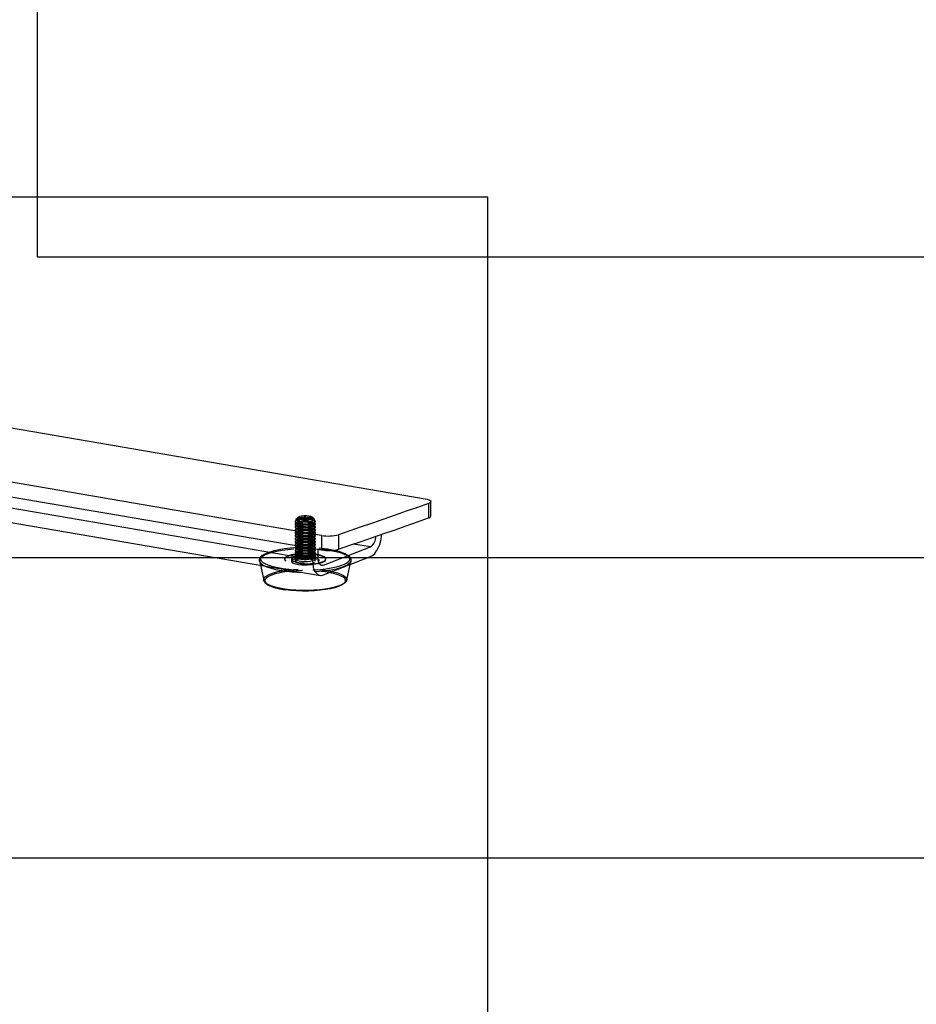
# Model space of a CAD drawing. Extents: x 0 to 3564, y 0 to 2520.
# Drawn here: x 881 to 1239, y 589 to 983 of the extents above; entities that cross this region are included whole.
import ezdxf

# ---------------------------------------------------------------- set-up
doc = ezdxf.new("R2010")
doc.units = 0
doc.header["$LTSCALE"] = 12
doc.linetypes.add('HIDDEN', pattern=[1.905, 1.27, -0.635])
doc.layers.get('0').update_dxf_attribs({"linetype": 'CONTINUOUS'})
doc.layers.add('DOLD_REFERENS_RAM___LINJER', color=1, linetype='CONTINUOUS')

msp = doc.modelspace()

# ---------------------------------------------------------------- linework, layer by layer
at = {"color": 7, "linetype": 'CONTINUOUS'}
for p, q in [((167.9998734, 911.9999475), (1067.9998734, 911.9999475)), ((1067.9998734, 431.9999475), (1067.9998734, 911.9999475)), ((620.4998205, 863.7913276), (1043.060625, 791.4030214)), ((1001.6641264, 776.7682184), (801.874267, 810.9939207)), ((801.874267, 805.1983823), (1001.6641264, 770.97268)), ((806.3831274, 794.1633721), (1001.0554884, 760.8143498)), ((894.6871255, 789.0965004), (894.5168723, 789.3278856)), ((1044.3476383, 789.5638306), (1044.3476383, 783.7682699)), ((1045.3009848, 784.5283408), (1045.3009848, 790.3238793)), ((977.0715777, 775.1855586), (977.2418533, 774.9541734)), ((1001.6641264, 776.7682184), (1001.6641264, 770.97268)), ((1008.398572, 777.0622779), (1008.398572, 771.2666948)), ((998.4107856, 770.9455897), (997.9186897, 771.6142867)), ((997.9907517, 771.39971), (997.9907517, 766.9728805)), ((998.3125274, 770.9623982), (998.4107856, 770.9455897)), ((998.4107856, 770.9455897), (998.4107856, 771.529976)), ((1000.1985226, 771.2237348), (1000.1985226, 767.8361495)), ((1002.4062489, 764.8357858), (1021.1721007, 772.1738179)), ((1002.4062489, 760.9720637), (1021.1721007, 768.3101405)), ((977.1918301, 764.902394), (978.5540347, 758.8397075)), ((1011.6689001, 758.8397075), (1013.0864029, 765.1483525)), ((978.6275272, 758.6148937), (978.5540347, 758.8397075)), ((1011.6689001, 758.8397075), (1011.5897749, 758.601885))]:
    msp.add_line(p, q, dxfattribs=at)
at = {"color": 8, "linetype": 'CONTINUOUS'}
for p, q in [((997.9907517, 766.9728805), (804.6149482, 800.0998159)), ((1021.1721007, 772.1738179), (1014.4457017, 773.3261396)), ((1001.1202638, 765.0560845), (1002.4062489, 764.8357858))]:
    msp.add_line(p, q, dxfattribs=at)
at = {"color": 7, "linetype": 'HIDDEN'}
for p, q in [((992.1355788, 783.2910155), (991.4487992, 782.8860913)), ((992.2211413, 784.0303217), (991.6045909, 783.4565078)), ((991.7784427, 782.825451), (992.1355341, 782.6148529)), ((998.6183886, 783.4565301), (998.0017935, 784.0303217)), ((998.7741803, 782.8860913), (998.0874006, 783.2910155)), ((998.0874006, 782.6148529), (998.4444921, 782.825451)), ((991.1114667, 782.4699913), (991.1114667, 782.2767828)), ((991.1114667, 781.3108523), (991.1114667, 781.1176886)), ((991.1114667, 780.151758), (991.1114667, 779.9585719)), ((991.1114667, 778.9926638), (991.1114667, 778.7994553)), ((991.4487545, 781.8606828), (992.1355341, 781.4557586)), ((991.4487545, 780.7015885), (992.1355341, 780.2966644)), ((991.4487545, 779.5424719), (992.1355341, 779.1375254)), ((992.1355788, 782.1319212), (991.4487992, 781.726997)), ((992.1355788, 780.9728046), (991.4487992, 780.5678581)), ((992.1355788, 779.8137103), (991.4487992, 779.4087638)), ((998.7741803, 781.726997), (998.0874006, 782.1319212)), ((998.0874006, 781.4557586), (998.7741803, 781.8606828)), ((998.7741803, 780.5678581), (998.0874006, 780.9728046)), ((998.0874006, 780.2966197), (998.7741803, 780.7015885)), ((998.7741803, 779.4087638), (998.0874006, 779.8136879)), ((998.0874006, 779.1375254), (998.7741803, 779.5424719)), ((999.111468, 782.2767828), (999.111468, 782.4699913)), ((999.111468, 781.1176886), (999.111468, 781.3108523)), ((999.111468, 779.9585719), (999.111468, 780.151758)), ((999.111468, 778.7994777), (999.111468, 778.9926638)), ((991.1114667, 777.8335248), (991.1114667, 777.6403387)), ((991.1114667, 776.6744305), (991.1114667, 776.4812444)), ((991.1114667, 775.5153139), (991.1114667, 775.3221501)), ((991.4487545, 778.3833553), (992.1355341, 777.9784311)), ((991.4487545, 777.2242386), (992.1355341, 776.8193145)), ((991.4487545, 776.0651444), (992.1355341, 775.6601979)), ((991.4487545, 774.9060501), (992.1355341, 774.5010812)), ((992.1355788, 778.6545713), (991.4487992, 778.2496472)), ((992.1355788, 777.495477), (991.4487992, 777.0905305)), ((992.1355788, 776.3363828), (991.4487992, 775.9314139)), ((992.1355788, 775.1772438), (991.4487992, 774.7723196)), ((998.7741803, 778.2496472), (998.0874006, 778.6545713)), ((998.0874006, 777.9784311), (998.7741803, 778.3833776)), ((998.7741803, 777.0905305), (998.0874006, 777.495477)), ((998.0874006, 776.8192921), (998.7741803, 777.2242386)), ((998.7741803, 775.9314139), (998.0874006, 776.3363828)), ((998.0874006, 775.6601979), (998.7741803, 776.0651444)), ((998.7741803, 774.7723196), (998.0874006, 775.1772438)), ((998.0874006, 774.5010812), (998.7741803, 774.9060501)), ((999.111468, 777.6403387), (999.111468, 777.8335248)), ((999.111468, 776.4812444), (999.111468, 776.6744305)), ((999.111468, 775.3221501), (999.111468, 775.5153139)), ((991.1114667, 774.3561973), (991.1114667, 774.1630111)), ((991.1114667, 773.1970806), (991.1114667, 773.0039169)), ((991.1114667, 772.0379864), (991.1114667, 771.8448002)), ((991.4487545, 773.7469111), (992.1355341, 773.341987)), ((991.4487545, 772.5878168), (992.1355341, 772.182848)), ((991.4487545, 771.4287002), (992.1355341, 771.0237537)), ((992.1355788, 774.0181495), (991.4487992, 773.6131807)), ((992.1355788, 772.8590329), (991.4487992, 772.4540864)), ((992.1355788, 771.6999163), (991.4487992, 771.2949921)), ((998.7741803, 773.6131807), (998.0874006, 774.0181495)), ((998.0874006, 773.341987), (998.7741803, 773.7469111)), ((998.7741803, 772.4540864), (998.0874006, 772.8590329)), ((998.0874006, 772.182848), (998.7741803, 772.5878168)), ((998.7741803, 771.2949921), (998.0874006, 771.6999163)), ((998.0874006, 771.0237537), (998.7741803, 771.4287002)), ((999.111468, 774.1630111), (999.111468, 774.3562196)), ((999.111468, 773.0039169), (999.111468, 773.1970806)), ((999.111468, 771.8448002), (999.111468, 772.0379864)), ((986.8614618, 767.4015422), (986.8614618, 767.2083337)), ((989.6114413, 767.2083337), (989.6114413, 766.435634)), ((991.1114667, 770.8788921), (991.1114667, 770.6856836)), ((991.1114667, 769.7197531), (991.1114667, 769.526567)), ((991.1114667, 768.5606588), (991.1114667, 768.3674727)), ((991.1114667, 767.4015422), (991.1114667, 766.435634)), ((991.4487545, 770.2695836), (992.1355341, 769.8646594)), ((991.4487545, 769.110467), (992.1355341, 768.7055205)), ((991.4487545, 767.9513727), (992.1355341, 767.5464262)), ((992.1355788, 770.5407996), (991.4487992, 770.1358531)), ((992.1355788, 769.3817054), (991.4487992, 768.9767589)), ((992.1355788, 768.2225664), (991.4487992, 767.8176422)), ((998.7741803, 770.1358531), (998.0874006, 770.5407996)), ((998.0874006, 769.8646594), (998.7741803, 770.2695836)), ((998.7741803, 768.9767589), (998.0874006, 769.3817054)), ((998.0874006, 768.7055205), (998.7741803, 769.110467)), ((998.7741803, 767.8176422), (998.0874006, 768.2225664)), ((998.0874006, 767.5464262), (998.7741803, 767.9513727)), ((999.111468, 770.6856836), (999.111468, 770.8788921)), ((999.111468, 769.526567), (999.111468, 769.7197531)), ((999.111468, 768.3674727), (999.111468, 768.5606588)), ((999.111468, 766.435634), (999.111468, 767.4015422)), ((1000.6114934, 766.435634), (1000.6114934, 767.2083784)), ((1003.3614729, 767.2083784), (1003.3614729, 767.4015422)), ((976.8236522, 766.5410672), (977.1918301, 764.902394)), ((1013.0864029, 765.1483525), (1013.3993272, 766.5410672))]:
    msp.add_line(p, q, dxfattribs=at)
at = {"color": 7, "linetype": 'CONTINUOUS', "flags": 128}
for points in [[(1043.060625, 791.4030214), (1043.8401197, 791.2380208), (1044.4760267, 791.035961), (1044.942597, 790.8049781), (1045.2209209, 790.5545269), (1045.2996884, 790.2946879), (1045.1757257, 790.0360559), (1044.8540394, 789.7890915), (1044.3476383, 789.5638306)], [(1044.3476383, 789.5638306), (1039.9177913, 787.9889046), (1035.4696159, 786.4174877), (1031.0032014, 784.8494907), (1026.518548, 783.2850252), (1022.0157002, 781.7240466), (1017.4947475, 780.1665996), (1012.9556899, 778.6126394), (1008.398572, 777.0622779)], [(1008.398572, 771.2666948), (1012.9556899, 772.817101), (1017.4947475, 774.3710388), (1022.0157002, 775.9285082), (1026.518548, 777.4894868), (1031.0032014, 779.0539522), (1035.4696159, 780.6219269), (1039.9177913, 782.1933661), (1044.3476383, 783.7682699)], [(1044.3476383, 783.7682699), (1044.8540394, 783.9935531), (1045.1757257, 784.2405175), (1045.2996884, 784.4991495), (1045.3009848, 784.5283408)], [(1021.1721007, 768.3101405), (1022.0335369, 768.7954639), (1022.8618924, 769.5590888), (1023.6252491, 770.5716897), (1024.2943709, 771.79433), (1024.8434637, 773.1800486), (1025.2514724, 774.6755589), (1025.5027954, 776.2234171), (1025.5744104, 777.1613632)], [(1002.4062489, 764.8357858), (1001.9755308, 764.7415732), (1001.5613978, 764.7995089), (1001.1797194, 765.0072907), (1000.8451585, 765.3569613), (1000.5705897, 765.8351098), (1000.366563, 766.4233182), (1000.2409463, 767.098989), (1000.1985226, 767.8361495)], [(997.9907517, 766.9728805), (998.0755989, 765.4984926), (998.3268772, 764.1471286), (998.7348859, 762.9707117), (999.2840235, 762.0144819), (999.9531452, 761.3151182), (1000.7165019, 760.8995546), (1001.5448575, 760.7837055), (1002.4062489, 760.9720637)], [(1010.7704048, 757.7431311), (1010.5173831, 757.5007711), (1009.6500014, 756.9199835), (1008.4578489, 756.3791384), (1006.9675688, 755.8903058), (1005.2124654, 755.464438), (1003.2316987, 755.1110123), (1001.06957, 754.8379634), (998.7743144, 754.6513711), (996.3972513, 754.5553703), (993.991444, 754.5521517), (991.6106705, 754.6417822), (989.3081282, 754.8222501), (987.1351813, 755.0895323)]]:
    msp.add_lwpolyline(points, dxfattribs=at)
at = {"color": 7, "linetype": 'HIDDEN', "flags": 128}
for points in [[(994.2415599, 781.4594914), (993.129382, 781.570736), (992.1933357, 781.7619105), (991.5166144, 782.0159827), (991.1592547, 782.3103998), (991.1531304, 782.6190103), (991.4986883, 782.9143439), (992.1652619, 783.1702266), (993.0936192, 783.3638821), (994.2012821, 783.4780772), (995.3898136, 783.5027535), (996.5536241, 783.4356536), (997.5892697, 783.282723), (998.4047507, 783.0575739), (998.9276473, 782.7802335), (999.1114233, 782.4753333), (998.9398067, 782.1699415), (998.4280412, 781.8911929), (997.6215456, 781.6639204), (996.5920691, 781.5082405), (995.4309855, 781.437989), (994.2415599, 781.4594914)], [(994.2415599, 781.2663053), (993.129382, 781.3775499), (992.1933357, 781.568702), (991.5166144, 781.8227966), (991.1592547, 782.1172137), (991.1531304, 782.4258242), (991.4986883, 782.7211578), (992.1652619, 782.9770405), (993.0936192, 783.170696), (994.2012821, 783.2849134), (995.3898136, 783.3095451), (996.5536241, 783.2424451), (997.5892697, 783.0895145), (998.4047507, 782.8643878), (998.9276473, 782.5870474), (999.1114233, 782.2821472), (998.9398067, 781.9767554), (998.4280412, 781.6980292), (997.6215456, 781.470712), (996.5920691, 781.3150544), (995.4309855, 781.2448253), (994.2415599, 781.2663053)], [(995.8499019, 784.1265906), (996.9151859, 784.0223868), (997.8039358, 783.8380967), (998.4291141, 783.5917134), (998.7295215, 783.3073993), (998.6757879, 783.0129598), (998.2731883, 782.7372511), (997.5610618, 782.5072516), (996.6091458, 782.345425), (995.5106471, 782.2676633), (994.3730776, 782.2815885), (993.3077936, 782.3857699), (992.4190436, 782.5701047), (991.7938654, 782.8164656), (991.493458, 783.1007798), (991.5471469, 783.3951969), (991.9497912, 783.6709057), (992.6619176, 783.9009498), (993.6138336, 784.0627541), (994.7123323, 784.1404934), (995.8499019, 784.1265906)], [(994.5048635, 782.1265791), (993.5010467, 782.222334), (992.671663, 782.3972364), (992.1067004, 782.6323767), (991.8673579, 782.902274), (991.9795637, 783.1776474), (992.4311583, 783.4286798), (993.1732361, 783.6281468), (994.1253309, 783.7544341), (995.184267, 783.7939073), (996.2353353, 783.7422301), (997.1646313, 783.6050127), (997.8713934, 783.3971415), (998.2790892, 783.1411023), (998.3435516, 782.864723), (998.0577622, 782.5979103), (997.4527006, 782.3695202), (996.593902, 782.2043855), (995.5744837, 782.120343), (994.5048635, 782.1265791)], [(992.8232972, 783.3200951), (993.6249201, 783.1478526), (994.6058039, 783.0569257), (995.6476633, 783.0583115), (996.6248815, 783.1518759), (997.4195306, 783.3262642), (997.9358111, 783.5604881), (998.1114511, 783.826295), (997.9252164, 784.0915878), (997.3996375, 784.3244482), (996.5980594, 784.4966908), (995.6171755, 784.5876177), (994.5752714, 784.5862318), (993.598098, 784.4927122), (992.8034489, 784.3183015), (992.2871236, 784.0840776), (992.1115284, 783.8182707), (992.2977184, 783.5529555), (992.8232972, 783.3200951)], [(994.2415599, 780.3003748), (993.129382, 780.4116417), (992.1933357, 780.6027938), (991.5166144, 780.8568884), (991.1592547, 781.1513056), (991.1531304, 781.4598714), (991.4986883, 781.7552496), (992.1652619, 782.0111324), (993.0936192, 782.2047432), (994.2012821, 782.3189829), (995.3898136, 782.3436369), (996.5536241, 782.2765146), (997.5892697, 782.1236063), (998.4047507, 781.8984796), (998.9276473, 781.6211392), (999.1114233, 781.3162167), (998.9398067, 781.0108472), (998.4280412, 780.7320987), (997.6215456, 780.5048038), (996.5920691, 780.3491463), (995.4309855, 780.2788947), (994.2415599, 780.3003748)], [(994.2415599, 780.107211), (993.129382, 780.2184556), (992.1933357, 780.4096077), (991.5166144, 780.6637023), (991.1592547, 780.9580971), (991.1531304, 781.2666853), (991.4986883, 781.5620635), (992.1652619, 781.8179239), (993.0936192, 782.0115794), (994.2012821, 782.1257968), (995.3898136, 782.1504508), (996.5536241, 782.0833285), (997.5892697, 781.9304202), (998.4047507, 781.7052935), (998.9276473, 781.4279531), (999.1114233, 781.1230083), (998.9398067, 780.8176388), (998.4280412, 780.5389126), (997.6215456, 780.3116177), (996.5920691, 780.1559378), (995.4309855, 780.0857086), (994.2415599, 780.107211)], [(994.2415599, 779.1412581), (993.129382, 779.2525251), (992.1933357, 779.4436772), (991.5166144, 779.6977495), (991.1592547, 779.9921666), (991.1531304, 780.3007771), (991.4986883, 780.596133), (992.1652619, 780.8519934), (993.0936192, 781.0456489), (994.2012821, 781.1598886), (995.3898136, 781.1845203), (996.5536241, 781.1174203), (997.5892697, 780.9644897), (998.4047507, 780.739363), (998.9276473, 780.4620226), (999.1114233, 780.1571001), (998.9398067, 779.8517082), (998.4280412, 779.5730044), (997.6215456, 779.3456872), (996.5920691, 779.1900073), (995.4309855, 779.1198005), (994.2415599, 779.1412581)], [(994.2415599, 778.948072), (993.129382, 779.0593167), (992.1933357, 779.2505134), (991.5166144, 779.5045633), (991.1592547, 779.7989805), (991.1531304, 780.107591), (991.4986883, 780.4029246), (992.1652619, 780.6588073), (993.0936192, 780.8524628), (994.2012821, 780.9667025), (995.3898136, 780.9913565), (996.5536241, 780.9242342), (997.5892697, 780.771326), (998.4047507, 780.5461545), (998.9276473, 780.2688141), (999.1114233, 779.963914), (998.9398067, 779.6585221), (998.4280412, 779.3798183), (997.6215456, 779.1525234), (996.5920691, 778.9968212), (995.4309855, 778.9266144), (994.2415599, 778.948072)], [(994.2415599, 777.9821415), (993.129382, 778.0934085), (992.1933357, 778.2845829), (991.5166144, 778.5386552), (991.1592547, 778.8330723), (991.1531304, 779.1416605), (991.4986883, 779.4370164), (992.1652619, 779.6928991), (993.0936192, 779.8865546), (994.2012821, 780.000772), (995.3898136, 780.025426), (996.5536241, 779.9583037), (997.5892697, 779.8053954), (998.4047507, 779.5802463), (998.9276473, 779.3029059), (999.1114233, 778.9979835), (998.9398067, 778.692614), (998.4280412, 778.4138878), (997.6215456, 778.1865929), (996.5920691, 778.030913), (995.4309855, 777.9606838), (994.2415599, 777.9821415)], [(994.2415599, 777.7889778), (993.129382, 777.9002224), (992.1933357, 778.0913968), (991.5166144, 778.3454691), (991.1592547, 778.6398862), (991.1531304, 778.9484967), (991.4986883, 779.2438303), (992.1652619, 779.499713), (993.0936192, 779.6933685), (994.2012821, 779.8075636), (995.3898136, 779.8322399), (996.5536241, 779.76514), (997.5892697, 779.612187), (998.4047507, 779.3870602), (998.9276473, 779.1097198), (999.1114233, 778.8048197), (998.9398067, 778.4994279), (998.4280412, 778.2206793), (997.6215456, 777.9933844), (996.5920691, 777.8377269), (995.4309855, 777.7674754), (994.2415599, 777.7889778)], [(994.2415599, 776.8230472), (993.129382, 776.9342919), (992.1933357, 777.125444), (991.5166144, 777.3795386), (991.1592547, 777.6739557), (991.1531304, 777.9825662), (991.4986883, 778.2778998), (992.1652619, 778.5337825), (993.0936192, 778.727438), (994.2012821, 778.8416554), (995.3898136, 778.866287), (996.5536241, 778.7991871), (997.5892697, 778.6462565), (998.4047507, 778.4211297), (998.9276473, 778.1437893), (999.1114233, 777.8388892), (998.9398067, 777.5334973), (998.4280412, 777.2547711), (997.6215456, 777.0274539), (996.5920691, 776.8717964), (995.4309855, 776.8015672), (994.2415599, 776.8230472)], [(994.5048635, 780.9674401), (993.5010467, 781.063195), (992.671663, 781.2381421), (992.1067004, 781.4732824), (991.8673579, 781.7431797), (991.9795637, 782.0185532), (992.4311583, 782.2695632), (993.1732361, 782.4690302), (994.1253309, 782.5953399), (995.184267, 782.6347907), (996.2353353, 782.5830911), (997.1646313, 782.4458738), (997.8713934, 782.2380473), (998.2790892, 781.9820081), (998.3435516, 781.7056288), (998.0577622, 781.4387713), (997.4527006, 781.2104259), (996.593902, 781.0452689), (995.5744837, 780.9612487), (994.5048635, 780.9674401)], [(994.5048635, 779.8083459), (993.5010467, 779.9041007), (992.671663, 780.0790031), (992.1067004, 780.3141881), (991.8673579, 780.5840407), (991.9795637, 780.8594142), (992.4311583, 781.1104466), (993.1732361, 781.3099135), (994.1253309, 781.4362456), (995.184267, 781.475674), (996.2353353, 781.4239968), (997.1646313, 781.2867795), (997.8713934, 781.0789083), (998.2790892, 780.8229138), (998.3435516, 780.5465121), (998.0577622, 780.279677), (997.4527006, 780.051287), (996.593902, 779.8861523), (995.5744837, 779.8021544), (994.5048635, 779.8083459)], [(994.5048635, 778.6492516), (993.5010467, 778.7450065), (992.671663, 778.9199088), (992.1067004, 779.1550492), (991.8673579, 779.4249464), (991.9795637, 779.7003199), (992.4311583, 779.95133), (993.1732361, 780.1507969), (994.1253309, 780.2771066), (995.184267, 780.3165574), (996.2353353, 780.2648802), (997.1646313, 780.1276852), (997.8713934, 779.919814), (998.2790892, 779.6637972), (998.3435516, 779.3873955), (998.0577622, 779.1205604), (997.4527006, 778.8921927), (996.593902, 778.727058), (995.5744837, 778.6430155), (994.5048635, 778.6492516)], [(994.5048635, 777.4901126), (993.5010467, 777.5858675), (992.671663, 777.7608146), (992.1067004, 777.9959549), (991.8673579, 778.2658298), (991.9795637, 778.5412033), (992.4311583, 778.7922357), (993.1732361, 778.9917026), (994.1253309, 779.1180123), (995.184267, 779.1574631), (996.2353353, 779.1057859), (997.1646313, 778.9685462), (997.8713934, 778.7606974), (998.2790892, 778.5046805), (998.3435516, 778.2282789), (998.0577622, 777.9614438), (997.4527006, 777.7330984), (996.593902, 777.567919), (995.5744837, 777.4839212), (994.5048635, 777.4901126)], [(994.2415599, 776.6298611), (993.129382, 776.7411281), (992.1933357, 776.9322802), (991.5166144, 777.1863748), (991.1592547, 777.4807472), (991.1531304, 777.7893577), (991.4986883, 778.084736), (992.1652619, 778.340574), (993.0936192, 778.5342295), (994.2012821, 778.6484693), (995.3898136, 778.6731233), (996.5536241, 778.606001), (997.5892697, 778.4530927), (998.4047507, 778.227966), (998.9276473, 777.9506256), (999.1114233, 777.6457031), (998.9398067, 777.3403336), (998.4280412, 777.061585), (997.6215456, 776.8342902), (996.5920691, 776.6785879), (995.4309855, 776.6083811), (994.2415599, 776.6298611)], [(994.2415599, 775.6639083), (993.129382, 775.7751976), (992.1933357, 775.9663497), (991.5166144, 776.2204443), (991.1592547, 776.5148391), (991.1531304, 776.8234272), (991.4986883, 777.1188055), (992.1652619, 777.3746659), (993.0936192, 777.5683214), (994.2012821, 777.6825388), (995.3898136, 777.7071927), (996.5536241, 777.6400705), (997.5892697, 777.4871622), (998.4047507, 777.2620354), (998.9276473, 776.984695), (999.1114233, 776.6797502), (998.9398067, 776.3743807), (998.4280412, 776.0956545), (997.6215456, 775.8683596), (996.5920691, 775.7126798), (995.4309855, 775.6424506), (994.2415599, 775.6639083)], [(994.2415599, 775.4707445), (993.129382, 775.5820115), (992.1933357, 775.7731636), (991.5166144, 776.0272358), (991.1592547, 776.321653), (991.1531304, 776.6302635), (991.4986883, 776.9256194), (992.1652619, 777.1814798), (993.0936192, 777.3751353), (994.2012821, 777.489375), (995.3898136, 777.5140066), (996.5536241, 777.4469067), (997.5892697, 777.2939761), (998.4047507, 777.068827), (998.9276473, 776.7914866), (999.1114233, 776.4865865), (998.9398067, 776.1811946), (998.4280412, 775.9024908), (997.6215456, 775.6751735), (996.5920691, 775.5194937), (995.4309855, 775.4492868), (994.2415599, 775.4707445)], [(994.2415599, 774.504814), (993.129382, 774.6160586), (992.1933357, 774.8072554), (991.5166144, 775.0613053), (991.1592547, 775.3557224), (991.1531304, 775.6643329), (991.4986883, 775.9596665), (992.1652619, 776.2155492), (993.0936192, 776.4092047), (994.2012821, 776.5234445), (995.3898136, 776.5480985), (996.5536241, 776.4809762), (997.5892697, 776.3280679), (998.4047507, 776.1028965), (998.9276473, 775.8255561), (999.1114233, 775.5206559), (998.9398067, 775.2152641), (998.4280412, 774.9365602), (997.6215456, 774.7092654), (996.5920691, 774.5535631), (995.4309855, 774.4833563), (994.2415599, 774.504814)], [(994.2415599, 774.3116279), (993.129382, 774.4228949), (992.1933357, 774.6140693), (991.5166144, 774.8681415), (991.1592547, 775.1625587), (991.1531304, 775.4711468), (991.4986883, 775.7665028), (992.1652619, 776.0223855), (993.0936192, 776.216041), (994.2012821, 776.330236), (995.3898136, 776.3549124), (996.5536241, 776.2877901), (997.5892697, 776.1348595), (998.4047507, 775.9097327), (998.9276473, 775.6323923), (999.1114233, 775.3274698), (998.9398067, 775.0221003), (998.4280412, 774.7433518), (997.6215456, 774.5160793), (996.5920691, 774.3603994), (995.4309855, 774.2901479), (994.2415599, 774.3116279)], [(994.2415599, 773.3457197), (993.129382, 773.4569643), (992.1933357, 773.6481388), (991.5166144, 773.902211), (991.1592547, 774.1966282), (991.1531304, 774.5052387), (991.4986883, 774.8005722), (992.1652619, 775.056455), (993.0936192, 775.2501105), (994.2012821, 775.3643055), (995.3898136, 775.3889818), (996.5536241, 775.3218372), (997.5892697, 775.1689289), (998.4047507, 774.9438022), (998.9276473, 774.6664618), (999.1114233, 774.3615617), (998.9398067, 774.0561698), (998.4280412, 773.7774213), (997.6215456, 773.5501264), (996.5920691, 773.3944689), (995.4309855, 773.3242173), (994.2415599, 773.3457197)], [(994.2415599, 773.1525336), (993.129382, 773.2637782), (992.1933357, 773.4549303), (991.5166144, 773.7090249), (991.1592547, 774.0034421), (991.1531304, 774.3120302), (991.4986883, 774.6073861), (992.1652619, 774.8632689), (993.0936192, 775.056902), (994.2012821, 775.1711418), (995.3898136, 775.1957734), (996.5536241, 775.1286734), (997.5892697, 774.9757428), (998.4047507, 774.7506161), (998.9276473, 774.4732757), (999.1114233, 774.1683756), (998.9398067, 773.8629837), (998.4280412, 773.5842575), (997.6215456, 773.3569403), (996.5920691, 773.2012828), (995.4309855, 773.1310536), (994.2415599, 773.1525336)], [(994.5048635, 776.3310183), (993.5010467, 776.4267732), (992.671663, 776.6016756), (992.1067004, 776.8368383), (991.8673579, 777.1067132), (991.9795637, 777.3820867), (992.4311583, 777.6330967), (993.1732361, 777.8325637), (994.1253309, 777.9588957), (995.184267, 777.9983242), (996.2353353, 777.9466469), (997.1646313, 777.809452), (997.8713934, 777.6015808), (998.2790892, 777.3455639), (998.3435516, 777.0691846), (998.0577622, 776.8023272), (997.4527006, 776.5739594), (996.593902, 776.4088248), (995.5744837, 776.3248046), (994.5048635, 776.3310183)], [(994.5048635, 775.1719017), (993.5010467, 775.2676566), (992.671663, 775.4425813), (992.1067004, 775.6777216), (991.8673579, 775.9475966), (991.9795637, 776.22297), (992.4311583, 776.4740024), (993.1732361, 776.6734694), (994.1253309, 776.7997791), (995.184267, 776.8392299), (996.2353353, 776.7875527), (997.1646313, 776.6503353), (997.8713934, 776.4424641), (998.2790892, 776.1864696), (998.3435516, 775.9100456), (998.0577622, 775.6432329), (997.4527006, 775.4148652), (996.593902, 775.2497305), (995.5744837, 775.1656879), (994.5048635, 775.1719017)], [(994.5048635, 774.0127851), (993.5010467, 774.10854), (992.671663, 774.2834647), (992.1067004, 774.518605), (991.8673579, 774.7885023), (991.9795637, 775.0638758), (992.4311583, 775.3149082), (993.1732361, 775.5143751), (994.1253309, 775.6406624), (995.184267, 775.6801356), (996.2353353, 775.6284584), (997.1646313, 775.4912411), (997.8713934, 775.2833699), (998.2790892, 775.0273307), (998.3435516, 774.7509514), (998.0577622, 774.4840939), (997.4527006, 774.2557485), (996.593902, 774.0905915), (995.5744837, 774.0065713), (994.5048635, 774.0127851)], [(976.8236522, 766.5410672), (976.8310283, 767.1226372), (977.1736358, 767.778102), (977.8654222, 768.4148808), (978.8927977, 769.0205236), (980.2359585, 769.5832957), (981.8685745, 770.0922002), (983.7589507, 770.5373128), (985.8703409, 770.9100504), (988.1615733, 771.2030817), (990.5880783, 771.4107294), (993.1026493, 771.5289701), (995.6562464, 771.555457), (998.1993382, 771.4897205), (1000.682259, 771.3329901), (1003.056774, 771.0883726), (1005.2766149, 770.7606067), (1007.2986428, 770.3560625), (1009.0834741, 769.8826302), (1010.5963294, 769.3495189), (1011.8077938, 768.7670548), (1012.6942639, 768.1466599), (1013.2385288, 767.5003816), (1013.4080891, 767.0491893), (1013.4189074, 766.9826706), (1013.4299491, 766.8407817), (1013.3993272, 766.5410672)], [(978.2649372, 768.913034), (978.5246198, 769.0945302), (979.6243702, 769.6882595), (981.0393695, 770.2354301), (982.7408735, 770.7249333), (984.6941923, 771.1467554), (986.8595843, 771.4923356), (989.1929273, 771.7546333), (991.6467909, 771.9283511), (994.1711967, 772.0098902), (996.7146908, 771.9975968), (999.225596, 771.8917836), (1001.6526823, 771.6945518), (1003.9466862, 771.4099024), (1006.0608034, 771.0436691), (1007.952029, 770.6032728), (1009.5818286, 770.0977434), (1010.9170769, 769.5372958), (1011.9305943, 768.9333518), (1012.3061483, 768.6224837)], [(994.2415599, 772.1866031), (993.129382, 772.2978701), (992.1933357, 772.4890222), (991.5166144, 772.7431168), (991.1592547, 773.0374892), (991.1531304, 773.3460997), (991.4986883, 773.641478), (992.1652619, 773.897316), (993.0936192, 774.0909715), (994.2012821, 774.2052112), (995.3898136, 774.2298652), (996.5536241, 774.1627429), (997.5892697, 774.0098347), (998.4047507, 773.7847079), (998.9276473, 773.5073675), (999.1114233, 773.2024227), (998.9398067, 772.8970755), (998.4280412, 772.618327), (997.6215456, 772.3910321), (996.5920691, 772.2353299), (995.4309855, 772.1651231), (994.2415599, 772.1866031)], [(994.2415599, 771.9933946), (993.129382, 772.104684), (992.1933357, 772.295836), (991.5166144, 772.5499083), (991.1592547, 772.8443254), (991.1531304, 773.1529136), (991.4986883, 773.4482919), (992.1652619, 773.7041522), (993.0936192, 773.8978077), (994.2012821, 774.0120251), (995.3898136, 774.0366791), (996.5536241, 773.9695568), (997.5892697, 773.8166486), (998.4047507, 773.5915218), (998.9276473, 773.3141814), (999.1114233, 773.0092366), (998.9398067, 772.7038671), (998.4280412, 772.4251409), (997.6215456, 772.197846), (996.5920691, 772.0421661), (995.4309855, 771.971937), (994.2415599, 771.9933946)], [(994.2415599, 771.0274865), (993.129382, 771.1387534), (992.1933357, 771.3299055), (991.5166144, 771.5839778), (991.1592547, 771.8783949), (991.1531304, 772.1870054), (991.4986883, 772.4823613), (992.1652619, 772.7382217), (993.0936192, 772.9318772), (994.2012821, 773.046117), (995.3898136, 773.0707486), (996.5536241, 773.0036487), (997.5892697, 772.850718), (998.4047507, 772.6255689), (998.9276473, 772.3482285), (999.1114233, 772.0433284), (998.9398067, 771.7379366), (998.4280412, 771.4592327), (997.6215456, 771.2319155), (996.5920691, 771.0762356), (995.4309855, 771.0060288), (994.2415599, 771.0274865)], [(994.2415599, 770.8343004), (993.129382, 770.945545), (992.1933357, 771.1367418), (991.5166144, 771.3907917), (991.1592547, 771.6852088), (991.1531304, 771.9938193), (991.4986883, 772.2891529), (992.1652619, 772.5450356), (993.0936192, 772.7386911), (994.2012821, 772.8529085), (995.3898136, 772.8775848), (996.5536241, 772.8104625), (997.5892697, 772.6575543), (998.4047507, 772.4323828), (998.9276473, 772.1550424), (999.1114233, 771.8501423), (998.9398067, 771.5447505), (998.4280412, 771.2660242), (997.6215456, 771.0387517), (996.5920691, 770.8830495), (995.4309855, 770.8128427), (994.2415599, 770.8343004)], [(994.2415599, 769.8683698), (993.129382, 769.9796368), (992.1933357, 770.1708113), (991.5166144, 770.4248835), (991.1592547, 770.7193006), (991.1531304, 771.0278888), (991.4986883, 771.3232447), (992.1652619, 771.5791274), (993.0936192, 771.7727829), (994.2012821, 771.886978), (995.3898136, 771.9116543), (996.5536241, 771.844532), (997.5892697, 771.6916014), (998.4047507, 771.4664747), (998.9276473, 771.1891343), (999.1114233, 770.8842118), (998.9398067, 770.5788423), (998.4280412, 770.3000937), (997.6215456, 770.0728212), (996.5920691, 769.9171413), (995.4309855, 769.8468898), (994.2415599, 769.8683698)], [(994.2415599, 769.6752061), (993.129382, 769.7864507), (992.1933357, 769.9776028), (991.5166144, 770.2316974), (991.1592547, 770.5261145), (991.1531304, 770.8346803), (991.4986883, 771.1300586), (992.1652619, 771.3859413), (993.0936192, 771.5795745), (994.2012821, 771.6937919), (995.3898136, 771.7184459), (996.5536241, 771.6513236), (997.5892697, 771.4984153), (998.4047507, 771.2732886), (998.9276473, 770.9959482), (999.1114233, 770.691048), (998.9398067, 770.3856562), (998.4280412, 770.1069076), (997.6215456, 769.8796128), (996.5920691, 769.7239552), (995.4309855, 769.6537037), (994.2415599, 769.6752061)], [(994.5048635, 772.8536685), (993.5010467, 772.9494233), (992.671663, 773.1243704), (992.1067004, 773.3595107), (991.8673579, 773.6293633), (991.9795637, 773.9047368), (992.4311583, 774.1557692), (993.1732361, 774.3552585), (994.1253309, 774.4815682), (995.184267, 774.5209966), (996.2353353, 774.4693194), (997.1646313, 774.3321021), (997.8713934, 774.1242309), (998.2790892, 773.8682364), (998.3435516, 773.5918571), (998.0577622, 773.3249996), (997.4527006, 773.0966319), (996.593902, 772.9314972), (995.5744837, 772.847477), (994.5048635, 772.8536685)], [(994.5048635, 771.6945742), (993.5010467, 771.7903291), (992.671663, 771.9652314), (992.1067004, 772.2003718), (991.8673579, 772.470269), (991.9795637, 772.7456425), (992.4311583, 772.9966749), (993.1732361, 773.1961419), (994.1253309, 773.3224292), (995.184267, 773.3619024), (996.2353353, 773.3102251), (997.1646313, 773.1730078), (997.8713934, 772.9651366), (998.2790892, 772.7091421), (998.3435516, 772.4327181), (998.0577622, 772.1659054), (997.4527006, 771.9375153), (996.593902, 771.7723806), (995.5744837, 771.6883828), (994.5048635, 771.6945742)], [(994.5048635, 770.5354352), (993.5010467, 770.6311901), (992.671663, 770.8061372), (992.1067004, 771.0412775), (991.8673579, 771.3111748), (991.9795637, 771.5865482), (992.4311583, 771.8375583), (993.1732361, 772.0370252), (994.1253309, 772.1633349), (995.184267, 772.2027857), (996.2353353, 772.1511085), (997.1646313, 772.0139135), (997.8713934, 771.8060423), (998.2790892, 771.5500031), (998.3435516, 771.2736238), (998.0577622, 771.0067664), (997.4527006, 770.778421), (996.593902, 770.6132863), (995.5744837, 770.5292438), (994.5048635, 770.5354352)], [(994.5048635, 769.3763409), (993.5010467, 769.4720958), (992.671663, 769.6470429), (992.1067004, 769.8821832), (991.8673579, 770.1520581), (991.9795637, 770.4274316), (992.4311583, 770.678464), (993.1732361, 770.877931), (994.1253309, 771.0042406), (995.184267, 771.0436691), (996.2353353, 770.9919919), (997.1646313, 770.8547746), (997.8713934, 770.6469034), (998.2790892, 770.3909089), (998.3435516, 770.1145072), (998.0577622, 769.8476721), (997.4527006, 769.6193267), (996.593902, 769.4541474), (995.5744837, 769.3701495), (994.5048635, 769.3763409)], [(977.8668527, 766.2286793), (977.6212518, 766.5047903), (977.3062263, 767.1581764), (977.3536567, 767.8164799), (977.7625148, 768.4663568), (978.2649372, 768.913034)], [(1000.600094, 768.9957131), (999.1995339, 769.2562003), (997.6203386, 769.4356848), (995.9314857, 769.5262094), (994.2067806, 769.5239295), (992.5216381, 769.4288452), (990.9496848, 769.2451809), (989.5595853, 768.980961), (988.4121363, 768.6476742), (987.5574951, 768.2599385), (987.0330338, 767.8346966), (986.8615959, 767.3905228), (987.0507364, 766.9468184), (987.5921403, 766.523007), (988.4622042, 766.1375736), (989.6228854, 765.8073936), (991.0234009, 765.5468617), (992.6026408, 765.3674219), (994.2914937, 765.2768527), (996.0161541, 765.2791549), (997.7013414, 765.3742169), (999.2732946, 765.5578811), (1000.6633942, 765.8221234), (1001.8107985, 766.1553879), (1002.6654397, 766.5431236), (1003.1899457, 766.9683654), (1003.3613835, 767.412584), (1003.1722431, 767.856266), (1002.6307945, 768.2800998), (1001.7607306, 768.6654885), (1000.600094, 768.9957131)], [(1000.600094, 768.802527), (999.1995339, 769.0630366), (997.6203386, 769.2424987), (995.9314857, 769.3330456), (994.2067806, 769.3307434), (992.5216381, 769.2356814), (990.9496848, 769.0519948), (989.5595853, 768.7877749), (988.4121363, 768.4544881), (987.5574951, 768.0667747), (987.0330338, 767.6415105), (986.8615959, 767.1973367), (987.0507364, 766.7536546), (987.5921403, 766.3297985), (988.4622042, 765.9443875), (989.6228854, 765.6141852), (991.0234009, 765.3536756), (992.6026408, 765.1742358), (994.2914937, 765.0836666), (996.0161541, 765.0859688), (997.7013414, 765.1810308), (999.2732946, 765.3647174), (1000.6633942, 765.6289373), (1001.8107985, 765.9622241), (1002.6654397, 766.3499375), (1003.1899457, 766.7752017), (1003.3613835, 767.2193755), (1003.1722431, 767.6630576), (1002.6307945, 768.0869137), (1001.7607306, 768.4723247), (1000.600094, 768.802527)], [(998.9804421, 768.2201077), (997.8368823, 768.4448098), (996.5075348, 768.5852457), (995.0830583, 768.6318491), (993.6605935, 768.5814236), (992.3369233, 768.437456), (991.2023489, 768.2097365), (990.3342073, 767.9137324), (989.7915964, 767.5696944), (989.6115754, 767.2010024), (989.8063038, 766.8328245), (990.362594, 766.4902617), (991.2424926, 766.1966045), (992.3860972, 765.9719024), (993.7153999, 765.8314665), (995.1398764, 765.7848631), (996.562386, 765.8352886), (997.8860114, 765.9792562), (999.0205859, 766.2069757), (999.8887722, 766.5029798), (1000.4313384, 766.8470178), (1000.611404, 767.2157098), (1000.4166309, 767.5838877), (999.8603408, 767.9264505), (998.9804421, 768.2201077)], [(998.9804421, 767.4473633), (997.8368823, 767.6720653), (996.5075348, 767.8125013), (995.0830583, 767.8591047), (993.6605935, 767.8086792), (992.3369233, 767.6647116), (991.2023489, 767.4369921), (990.3342073, 767.1409879), (989.7915964, 766.7969499), (989.6115754, 766.428258), (989.8063038, 766.0600801), (990.362594, 765.7175173), (991.2424926, 765.4238601), (992.3860972, 765.199158), (993.7153999, 765.058722), (995.1398764, 765.0121187), (996.562386, 765.0625442), (997.8860114, 765.2065118), (999.0205859, 765.4342313), (999.8887722, 765.7302354), (1000.4313384, 766.0742734), (1000.611404, 766.4429654), (1000.4166309, 766.8111433), (999.8603408, 767.1537061), (998.9804421, 767.4473633)], [(998.029599, 768.109623), (997.0935528, 768.3007751), (995.9814195, 768.4120197), (994.7919492, 768.4335221), (993.6309104, 768.3632706), (992.6013891, 768.2076131), (991.7949383, 767.9803182), (991.2831728, 767.7015696), (991.1115114, 767.3961778), (991.2953322, 767.0912777), (991.8181841, 766.8139373), (992.633665, 766.5888105), (993.6693554, 766.4359023), (994.8331658, 766.36878), (996.0216527, 766.3934339), (997.1293156, 766.5076513), (998.0576728, 766.7012845), (998.7242465, 766.9571672), (999.0698044, 767.2525455), (999.06368, 767.5611113), (998.7063651, 767.8555284), (998.029599, 768.109623)], [(998.029599, 768.109623), (997.0935528, 768.3007751), (995.9814195, 768.4120197), (994.7919492, 768.4335221), (993.6309104, 768.3632706), (992.6013891, 768.2076131), (991.7949383, 767.9803182), (991.2831728, 767.7015696), (991.1115114, 767.3961778), (991.2953322, 767.0912777), (991.8181841, 766.8139373), (992.633665, 766.5888105), (993.6693554, 766.4359023), (994.8331658, 766.36878), (996.0216527, 766.3934339), (997.1293156, 766.5076513), (998.0576728, 766.7012845), (998.7242465, 766.9571672), (999.0698044, 767.2525455), (999.06368, 767.5611113), (998.7063651, 767.8555284), (998.029599, 768.109623)], [(998.029599, 767.1436925), (997.0935528, 767.3348446), (995.9814195, 767.4461116), (994.7919492, 767.4675916), (993.6309104, 767.3973401), (992.6013891, 767.2416825), (991.7949383, 767.0143877), (991.2831728, 766.7356391), (991.1115114, 766.4302696), (991.2953322, 766.1253472), (991.8181841, 765.8480067), (992.633665, 765.62288), (993.6693554, 765.4699717), (994.8331658, 765.4028495), (996.0216527, 765.4275034), (997.1293156, 765.5417432), (998.0576728, 765.735354), (998.7242465, 765.9912367), (999.0698044, 766.286615), (999.06368, 766.5951808), (998.7063651, 766.8895979), (998.029599, 767.1436925)], [(994.2415599, 768.7092756), (993.129382, 768.8205202), (992.1933357, 769.0116723), (991.5166144, 769.2657669), (991.1592547, 769.560184), (991.1531304, 769.8687722), (991.4986883, 770.1641281), (992.1652619, 770.4199885), (993.0936192, 770.613644), (994.2012821, 770.7278837), (995.3898136, 770.7525153), (996.5536241, 770.6854154), (997.5892697, 770.5324848), (998.4047507, 770.307358), (998.9276473, 770.0300176), (999.1114233, 769.7251175), (998.9398067, 769.4197257), (998.4280412, 769.1409995), (997.6215456, 768.9136822), (996.5920691, 768.7580024), (995.4309855, 768.6877955), (994.2415599, 768.7092756)], [(994.2415599, 768.5160671), (993.129382, 768.6273564), (992.1933357, 768.8185085), (991.5166144, 769.0725584), (991.1592547, 769.3669756), (991.1531304, 769.6755861), (991.4986883, 769.9709643), (992.1652619, 770.2268024), (993.0936192, 770.4204579), (994.2012821, 770.5346976), (995.3898136, 770.5593516), (996.5536241, 770.4922293), (997.5892697, 770.339321), (998.4047507, 770.1141943), (998.9276473, 769.8368539), (999.1114233, 769.5319091), (998.9398067, 769.2265172), (998.4280412, 768.9478133), (997.6215456, 768.7205185), (996.5920691, 768.5648163), (995.4309855, 768.4946094), (994.2415599, 768.5160671)], [(994.2415599, 767.5501366), (993.129382, 767.6614259), (992.1933357, 767.852578), (991.5166144, 768.1066502), (991.1592547, 768.4010674), (991.1531304, 768.7096555), (991.4986883, 769.0050338), (992.1652619, 769.2608942), (993.0936192, 769.4545497), (994.2012821, 769.5687671), (995.3898136, 769.5934211), (996.5536241, 769.5262988), (997.5892697, 769.3733905), (998.4047507, 769.1482638), (998.9276473, 768.870901), (999.1114233, 768.5659785), (998.9398067, 768.260609), (998.4280412, 767.9818828), (997.6215456, 767.754588), (996.5920691, 767.5989081), (995.4309855, 767.5286789), (994.2415599, 767.5501366)], [(994.2415599, 767.3569728), (993.129382, 767.4682174), (992.1933357, 767.6593919), (991.5166144, 767.9134641), (991.1592547, 768.2078813), (991.1531304, 768.5164918), (991.4986883, 768.8118254), (992.1652619, 769.0677081), (993.0936192, 769.2613636), (994.2012821, 769.3756033), (995.3898136, 769.400235), (996.5536241, 769.333135), (997.5892697, 769.1802044), (998.4047507, 768.9550553), (998.9276473, 768.6777149), (999.1114233, 768.3728148), (998.9398067, 768.0674229), (998.4280412, 767.7887191), (997.6215456, 767.5614019), (996.5920691, 767.405722), (995.4309855, 767.3355152), (994.2415599, 767.3569728)], [(994.5048635, 768.2172467), (993.5010467, 768.3130015), (992.671663, 768.4879039), (992.1067004, 768.7230666), (991.8673579, 768.9929415), (991.9795637, 769.268315), (992.4311583, 769.519325), (993.1732361, 769.718792), (994.1253309, 769.845124), (995.184267, 769.8845525), (996.2353353, 769.8328753), (997.1646313, 769.6956803), (997.8713934, 769.4878091), (998.2790892, 769.2317922), (998.3435516, 768.9553906), (998.0577622, 768.6885555), (997.4527006, 768.4601877), (996.593902, 768.2950531), (995.5744837, 768.2110329), (994.5048635, 768.2172467)], [(994.5048635, 767.0581077), (993.5010467, 767.1538626), (992.671663, 767.3288096), (992.1067004, 767.56395), (991.8673579, 767.8338249), (991.9795637, 768.1091983), (992.4311583, 768.3602308), (993.1732361, 768.5596977), (994.1253309, 768.6860074), (995.184267, 768.7254582), (996.2353353, 768.673781), (997.1646313, 768.5365637), (997.8713934, 768.3286925), (998.2790892, 768.0726756), (998.3435516, 767.796274), (998.0577622, 767.5294612), (997.4527006, 767.3010935), (996.593902, 767.1359588), (995.5744837, 767.0519163), (994.5048635, 767.0581077)], [(976.9263808, 766.244616), (976.8442158, 766.4611597), (976.8236522, 766.5410672)], [(986.2762932, 763.3932043), (984.1621761, 763.7594153), (982.2709505, 764.1997893), (980.6411062, 764.705341), (979.3058579, 765.2657886), (978.2923852, 765.8697103), (977.8668527, 766.2286793)], [(978.5540347, 758.8397075), (978.5332923, 758.9622174), (978.6387031, 759.588312), (979.095215, 760.2037449), (979.8930828, 760.7954402), (981.0152297, 761.3507469), (982.4378733, 761.8578409), (984.1306601, 762.3059486), (986.0574697, 762.6854588), (988.1772195, 762.9883249), (990.444759, 763.2080872), (992.8117637, 763.3400519), (995.2278082, 763.381425), (997.641394, 763.33129), (1000.000978, 763.1907423), (1002.2564475, 762.9627545), (1004.3595676, 762.6522218), (1006.26559, 762.2657378), (1007.9338793, 761.8115504), (1009.3288962, 761.2993379), (1010.4209129, 760.7400079), (1011.1865942, 760.1454963), (1011.6097127, 759.5284541), (1011.6811488, 758.9020465), (1011.6689001, 758.8397075)], [(1012.6291756, 766.5415142), (1012.46042, 766.3367499), (1011.6983597, 765.7085319), (1010.5985646, 765.1148249), (1009.1835652, 764.5676543), (1007.4821059, 764.0781735), (1005.5287425, 763.6563514), (1003.3633952, 763.3107264), (1001.0300074, 763.0484511), (998.5761438, 762.8747557), (996.0517828, 762.7931942), (993.508244, 762.8054653), (990.9973834, 762.9113008), (988.5702525, 763.1085549), (986.2762932, 763.3932043)], [(1013.1658409, 766.0137449), (1012.7463882, 765.5330036), (1011.8846838, 764.9102618), (1010.6965546, 764.3246014), (1009.2050229, 763.7874891), (1007.4391906, 763.3092959), (1005.4334347, 762.899365), (1003.2267813, 762.5656982), (1000.8621459, 762.3147328), (998.3855729, 762.151431), (995.8452974, 762.0788772), (993.6018531, 762.091193)], [(1013.3993272, 766.5410672), (1013.2648592, 766.1806901), (1013.1658409, 766.0137449)], [(987.1351813, 755.0895323), (985.1404224, 755.4376159), (983.368421, 755.8587898), (981.8587397, 756.3435991), (980.6450848, 756.8812479), (979.7545914, 757.4596663), (979.2071526, 758.0660243), (979.0149723, 758.6866875), (979.1823868, 759.3078647), (979.3755953, 759.585384)], [(979.3755953, 759.585384), (979.7055964, 759.915631), (980.5729334, 760.496441), (981.7650859, 761.0372637), (983.2553659, 761.5261187), (985.0104694, 761.9519864), (986.9912808, 762.3053898), (989.1534094, 762.578461), (991.4486651, 762.7650533), (993.8257281, 762.8610541), (996.2314908, 762.8642727), (998.6122642, 762.7746199), (1000.9148513, 762.5941743), (1003.0877982, 762.3268922), (1005.0825123, 761.9787861), (1006.8545584, 761.5576346), (1008.3641951, 761.0728253), (1009.5778946, 760.5351765), (1010.468388, 759.9567135), (1010.9164511, 759.4977875)]]:
    msp.add_lwpolyline(points, dxfattribs=at)
at = {"color": 8, "linetype": 'CONTINUOUS', "flags": 128}
for points in [[(986.8930225, 755.3603683), (984.8830645, 755.7097931), (983.09117, 756.1312575), (981.5553819, 756.6157539), (980.308557, 757.152978), (979.3772046, 757.7314411), (978.7812178, 758.3388497), (978.6275272, 758.6148937)], [(1011.5897749, 758.601885), (1011.3994722, 758.2796176), (1010.7705836, 757.6744218), (1009.8080282, 757.0994009), (1008.5321908, 756.5667589), (1006.9702957, 756.0878952), (1005.1557366, 755.6730021), (1003.1270032, 755.3308864), (1000.9275024, 755.0688793), (998.6039941, 754.892524), (996.2060992, 754.8056652), (993.7848245, 754.8100461), (991.391847, 754.9056445), (989.0781288, 755.0903816), (986.8930225, 755.3603683)]]:
    msp.add_lwpolyline(points, dxfattribs=at)
at = {"color": 7, "linetype": 'CONTINUOUS'}
for centre, radius, start, end in [((1004.3577157, 792.3425604), 15.8055544, 260.187735338, 284.812727732), ((1018.2952995, 776.3440773), 5.0662658, 304.599366079, 0.564155374), ((1004.3577995, 786.5474261), 15.8059669, 260.187685715, 284.812018141)]:
    msp.add_arc(centre, radius, start, end, dxfattribs=at)
at = {"color": 7, "linetype": 'HIDDEN'}
for centre, radius, start, end in [((1011.4274332, 767.420525), 1.4889073, 323.816510789, 53.830609993), ((980.3109183, 768.3199499), 3.9701517, 211.515831748, 249.124418198), ((1009.9011205, 758.6988909), 1.2919489, 312.287199612, 38.196872777)]:
    msp.add_arc(centre, radius, start, end, dxfattribs=at)
at = {"color": 8, "linetype": 'CONTINUOUS'}
for centre, radius, start, end in [((988.4701054, 786.0682687), 23.4967938, 245.954873797, 264.049312119), ((994.798174, 824.4953899), 62.4156628, 261.928190447, 268.901744596)]:
    msp.add_arc(centre, radius, start, end, dxfattribs=at)
at = {"color": 7, "linetype": 'HIDDEN'}
for points, knots in [([(977.979282, 768.8147087), (977.9013039, 768.7643444), (977.5483731, 768.5363945), (977.0970255, 768.022697), (976.7652818, 767.2619506), (976.7520963, 766.6027304), (976.9328024, 766.2684704), (976.9917373, 766.1594559)], [0, 0, 0, 0, 0.0892351091, 0.403880145, 0.6372443341, 0.8816920653, 1, 1, 1, 1]), ([(1013.0897109, 765.8634294), (1013.1065949, 765.8824778), (1013.2842454, 766.0829013), (1013.4561574, 766.6053466), (1013.4388166, 767.3619525), (1013.1382458, 767.9951612), (1012.8337694, 768.2882356), (1012.7099995, 768.4073706)], [0, 0, 0, 0, 0.0269780571, 0.2838581837, 0.5530421998, 0.8183113984, 1, 1, 1, 1])]:
    msp.add_open_spline(points, degree=3, knots=knots, dxfattribs=at)
at = {"color": 7, "linetype": 'CONTINUOUS'}
for points, knots in [([(978.6868934, 758.5433458), (978.7205967, 758.4455515), (978.8411714, 758.095689), (979.369739, 757.5834821), (980.2113961, 756.9917482), (981.3691114, 756.4553162), (982.7767243, 755.9695915), (984.4087009, 755.548783), (985.8626696, 755.26272), (986.769875, 755.1228894), (987.0621358, 755.0778423)], [0, 0, 0, 0, 0.03297879987, 0.11798284323, 0.22757175522, 0.36484266427, 0.52467428445, 0.70543239162, 0.9051035503, 1, 1, 1, 1]), ([(1011.053646, 757.8497936), (1011.158727, 757.9389545), (1011.3756231, 758.1229903), (1011.4780809, 758.3887348), (1011.5309004, 758.5257326)], [0, 0, 0, 0, 0.4844757326, 1, 1, 1, 1])]:
    msp.add_open_spline(points, degree=3, knots=knots, dxfattribs=at)
at = {"layer": 'DOLD_REFERENS_RAM___LINJER'}
for p, q in [((887.9998734, 1632), (887.9998734, 887.9999475)), ((887.9998734, 887.9999475), (2675.9998734, 887.9999475)), ((767.9998734, 767.9999475), (2795.9998734, 767.9999475)), ((647.9998734, 647.9999475), (2915.9998734, 647.9999475))]:
    msp.add_line(p, q, dxfattribs=at)

doc.saveas('drawing.dxf')
